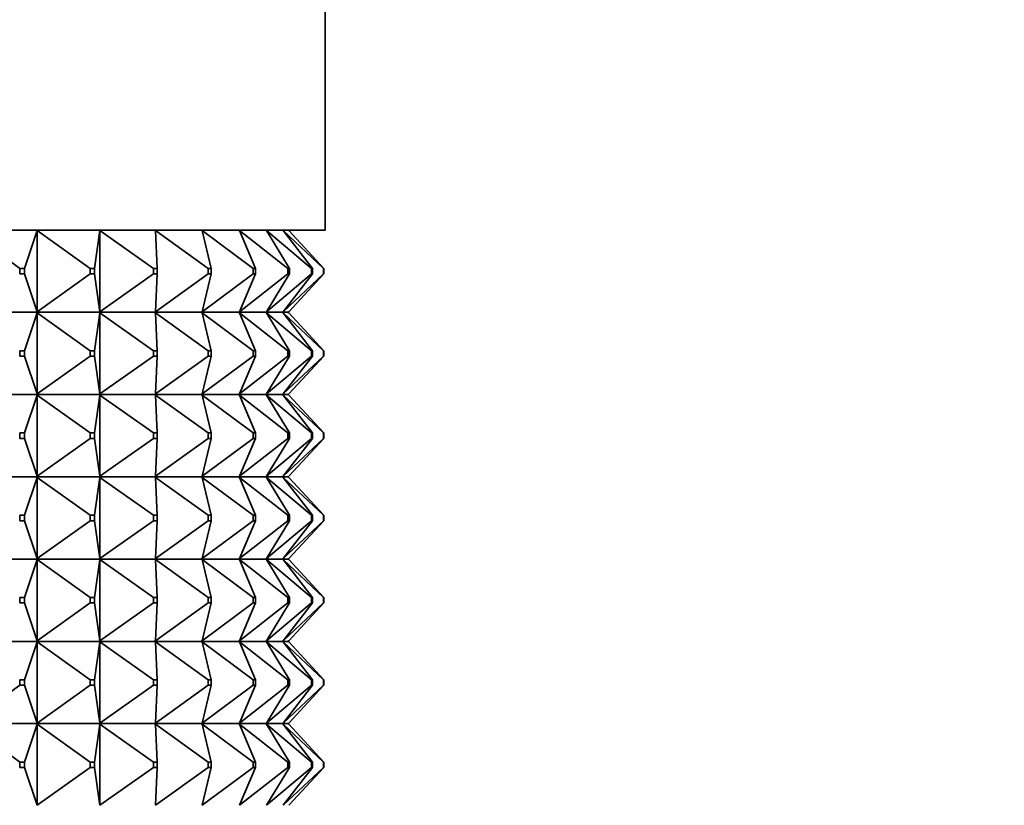
# Model space of a CAD drawing. Units: millimetres. Extents: x 0 to 1478, y 0 to 1758.
# Drawn here: x 338 to 374, y 1202 to 1231 of the extents above; entities that cross this region are included whole.
import ezdxf
from ezdxf import colors
from ezdxf.entities.mleader import LeaderData, LeaderLine
from ezdxf.math import Vec2, Vec3

# ---------------------------------------------------------------- set-up
doc = ezdxf.new("R2010")
doc.units = ezdxf.units.MM
doc.layers.add('DV7_Défaut', color=7, linetype='Continuous')
doc.layers.add('Défaut', color=7, linetype='Continuous')

# ---------------------------------------------------------------- blocks, each defined once
blk = doc.blocks.new('_DOT')
at = {"color": 0}
blk.add_line((0, 0), (-1, 0), dxfattribs=at)
at = {"color": 0, "const_width": 0.333}
blk.add_lwpolyline([(-0.1665, 0, 1), (0.1665, 0, 1)], format="xyb", close=True, dxfattribs=at)
blk = doc.blocks.new('SE6')
at = {"layer": 'DV7_Défaut', "color": 7, "linetype": 'Continuous', "lineweight": 35}
for p, q in [((348.854, 1223.127), (348.854, 1271.127)), ((348.854, 1223.127), (302.854, 1223.127)), ((337.719, 1221.727), (335.825, 1223.106)), ((337.89, 1221.727), (338.352, 1223.106)), ((338.32, 1223.127), (338.322, 1223.124)), ((338.352, 1223.106), (338.322, 1223.127)), ((338.322, 1223.127), (338.322, 1223.124)), ((338.322, 1223.124), (338.352, 1223.106)), ((338.352, 1223.106), (338.352, 1220.148)), ((340.292, 1221.727), (338.352, 1223.106)), ((340.447, 1221.727), (340.646, 1223.106)), ((340.614, 1223.127), (340.617, 1223.124)), ((340.646, 1223.106), (340.617, 1223.127)), ((340.617, 1223.127), (340.617, 1223.124)), ((340.617, 1223.124), (340.646, 1223.106)), ((340.646, 1223.106), (340.646, 1220.148)), ((342.595, 1221.727), (340.646, 1223.106)), ((342.633, 1223.127), (342.636, 1223.124)), ((342.665, 1223.106), (342.636, 1223.127)), ((342.636, 1223.127), (342.636, 1223.124)), ((342.636, 1223.124), (342.665, 1223.106)), ((344.587, 1221.727), (342.665, 1223.106)), ((342.732, 1221.727), (342.665, 1223.106)), ((344.34, 1223.127), (344.343, 1223.124)), ((344.371, 1223.106), (344.343, 1223.127)), ((344.343, 1223.127), (344.343, 1223.124)), ((344.343, 1223.124), (344.371, 1223.106)), ((346.23, 1221.727), (344.371, 1223.106)), ((344.702, 1221.727), (344.371, 1223.106)), ((345.702, 1223.127), (345.705, 1223.124)), ((345.732, 1223.106), (345.705, 1223.127)), ((345.705, 1223.127), (345.705, 1223.124)), ((345.705, 1223.124), (345.732, 1223.106)), ((347.493, 1221.727), (345.732, 1223.106)), ((346.322, 1221.727), (345.732, 1223.106)), ((346.694, 1223.127), (346.697, 1223.124)), ((346.722, 1223.106), (346.697, 1223.127)), ((346.697, 1223.127), (346.697, 1223.124)), ((346.697, 1223.124), (346.722, 1223.106)), ((348.353, 1221.727), (346.722, 1223.106)), ((347.56, 1221.727), (346.722, 1223.106)), ((347.299, 1223.127), (347.302, 1223.124)), ((347.324, 1223.106), (347.302, 1223.127)), ((347.302, 1223.127), (347.302, 1223.124)), ((347.302, 1223.124), (347.324, 1223.106)), ((348.794, 1221.727), (347.324, 1223.106)), ((348.394, 1221.727), (347.324, 1223.106)), ((347.503, 1223.127), (347.506, 1223.124)), ((347.526, 1223.106), (347.506, 1223.127)), ((347.506, 1223.127), (347.506, 1223.124)), ((347.506, 1223.124), (347.526, 1223.106)), ((348.808, 1221.727), (347.526, 1223.106)), ((337.719, 1221.727), (337.89, 1221.727)), ((337.719, 1221.527), (337.719, 1221.727)), ((337.89, 1221.727), (337.89, 1221.527)), ((340.292, 1221.727), (340.447, 1221.727)), ((340.292, 1221.527), (340.292, 1221.727)), ((340.447, 1221.727), (340.447, 1221.527)), ((342.595, 1221.727), (342.732, 1221.727)), ((342.595, 1221.527), (342.595, 1221.727)), ((342.732, 1221.727), (342.732, 1221.527)), ((344.587, 1221.727), (344.702, 1221.727)), ((344.587, 1221.527), (344.587, 1221.727)), ((344.702, 1221.727), (344.702, 1221.527)), ((346.23, 1221.727), (346.322, 1221.727)), ((346.23, 1221.527), (346.23, 1221.727)), ((346.322, 1221.727), (346.322, 1221.527)), ((347.493, 1221.727), (347.56, 1221.727)), ((347.493, 1221.527), (347.493, 1221.727)), ((347.56, 1221.727), (347.56, 1221.527)), ((348.353, 1221.727), (348.394, 1221.727)), ((348.353, 1221.527), (348.353, 1221.727)), ((348.394, 1221.727), (348.394, 1221.527)), ((348.794, 1221.727), (348.808, 1221.727)), ((348.794, 1221.527), (348.794, 1221.727)), ((348.808, 1221.727), (348.808, 1221.527)), ((337.89, 1221.527), (337.719, 1221.527)), ((338.352, 1220.148), (337.89, 1221.527)), ((338.352, 1220.148), (340.292, 1221.527)), ((340.447, 1221.527), (340.292, 1221.527)), ((340.646, 1220.148), (340.447, 1221.527)), ((340.646, 1220.148), (342.595, 1221.527)), ((342.732, 1221.527), (342.595, 1221.527)), ((342.665, 1220.148), (344.587, 1221.527)), ((342.665, 1220.148), (342.732, 1221.527)), ((344.371, 1220.148), (346.23, 1221.527)), ((344.371, 1220.148), (344.702, 1221.527)), ((344.702, 1221.527), (344.587, 1221.527)), ((345.732, 1220.148), (347.493, 1221.527)), ((345.732, 1220.148), (346.322, 1221.527)), ((346.322, 1221.527), (346.23, 1221.527)), ((346.722, 1220.148), (348.353, 1221.527)), ((346.722, 1220.148), (347.56, 1221.527)), ((347.324, 1220.148), (348.794, 1221.527)), ((347.324, 1220.148), (348.394, 1221.527)), ((347.56, 1221.527), (347.493, 1221.527)), ((347.526, 1220.148), (348.808, 1221.527)), ((348.394, 1221.527), (348.353, 1221.527)), ((348.808, 1221.527), (348.794, 1221.527)), ((338.352, 1220.148), (338.322, 1220.13)), ((338.322, 1220.127), (338.352, 1220.148)), ((340.646, 1220.148), (340.617, 1220.13)), ((340.617, 1220.127), (340.646, 1220.148)), ((342.665, 1220.148), (342.636, 1220.13)), ((342.636, 1220.127), (342.665, 1220.148)), ((344.371, 1220.148), (344.343, 1220.13)), ((344.343, 1220.127), (344.371, 1220.148)), ((345.732, 1220.148), (345.705, 1220.13)), ((345.705, 1220.127), (345.732, 1220.148)), ((346.722, 1220.148), (346.697, 1220.13)), ((346.697, 1220.127), (346.722, 1220.148)), ((347.324, 1220.148), (347.302, 1220.13)), ((347.302, 1220.127), (347.324, 1220.148)), ((347.526, 1220.148), (347.506, 1220.13)), ((347.506, 1220.127), (347.526, 1220.148)), ((338.32, 1220.127), (335.796, 1220.127)), ((337.89, 1218.727), (338.352, 1220.106)), ((338.32, 1220.127), (338.322, 1220.13)), ((338.32, 1220.127), (338.322, 1220.124)), ((338.322, 1220.13), (338.322, 1220.127)), ((338.322, 1220.127), (338.352, 1220.106)), ((340.614, 1220.127), (338.322, 1220.127)), ((338.322, 1220.127), (338.322, 1220.124)), ((338.322, 1220.124), (338.352, 1220.106)), ((338.352, 1220.106), (340.292, 1218.727)), ((338.352, 1220.106), (338.352, 1217.148)), ((340.447, 1218.727), (340.646, 1220.106)), ((340.614, 1220.127), (340.617, 1220.13)), ((340.614, 1220.127), (340.617, 1220.124)), ((340.617, 1220.13), (340.617, 1220.127)), ((340.617, 1220.127), (340.646, 1220.106)), ((342.633, 1220.127), (340.617, 1220.127)), ((340.617, 1220.127), (340.617, 1220.124)), ((340.617, 1220.124), (340.646, 1220.106)), ((340.646, 1220.106), (342.595, 1218.727)), ((340.646, 1220.106), (340.646, 1217.148)), ((342.633, 1220.127), (342.636, 1220.13)), ((342.633, 1220.127), (342.636, 1220.124)), ((342.636, 1220.13), (342.636, 1220.127)), ((342.636, 1220.127), (342.665, 1220.106)), ((344.34, 1220.127), (342.636, 1220.127)), ((342.636, 1220.127), (342.636, 1220.124)), ((342.636, 1220.124), (342.665, 1220.106)), ((342.665, 1220.106), (344.587, 1218.727)), ((342.732, 1218.727), (342.665, 1220.106)), ((344.34, 1220.127), (344.343, 1220.13)), ((344.34, 1220.127), (344.343, 1220.124)), ((344.343, 1220.13), (344.343, 1220.127)), ((344.343, 1220.127), (344.371, 1220.106)), ((345.702, 1220.127), (344.343, 1220.127)), ((344.343, 1220.127), (344.343, 1220.124)), ((344.343, 1220.124), (344.371, 1220.106)), ((344.371, 1220.106), (346.23, 1218.727)), ((344.702, 1218.727), (344.371, 1220.106)), ((345.702, 1220.127), (345.705, 1220.13)), ((345.702, 1220.127), (345.705, 1220.124)), ((345.705, 1220.13), (345.705, 1220.127)), ((345.705, 1220.127), (345.732, 1220.106)), ((346.694, 1220.127), (345.705, 1220.127)), ((345.705, 1220.127), (345.705, 1220.124)), ((345.705, 1220.124), (345.732, 1220.106)), ((345.732, 1220.106), (347.493, 1218.727)), ((346.322, 1218.727), (345.732, 1220.106)), ((346.694, 1220.127), (346.697, 1220.13)), ((346.694, 1220.127), (346.697, 1220.124)), ((346.697, 1220.13), (346.697, 1220.127)), ((346.697, 1220.127), (346.722, 1220.106)), ((347.299, 1220.127), (346.697, 1220.127)), ((346.697, 1220.127), (346.697, 1220.124)), ((346.697, 1220.124), (346.722, 1220.106)), ((346.722, 1220.106), (348.353, 1218.727)), ((347.56, 1218.727), (346.722, 1220.106)), ((347.299, 1220.127), (347.302, 1220.13)), ((347.299, 1220.127), (347.302, 1220.124)), ((347.302, 1220.13), (347.302, 1220.127)), ((347.302, 1220.127), (347.324, 1220.106)), ((347.503, 1220.127), (347.302, 1220.127)), ((347.302, 1220.127), (347.302, 1220.124)), ((347.302, 1220.124), (347.324, 1220.106)), ((347.324, 1220.106), (348.794, 1218.727)), ((348.394, 1218.727), (347.324, 1220.106)), ((347.503, 1220.127), (347.506, 1220.13)), ((347.503, 1220.127), (347.506, 1220.124)), ((347.506, 1220.13), (347.506, 1220.127)), ((347.506, 1220.127), (347.526, 1220.106)), ((347.506, 1220.127), (347.506, 1220.124)), ((347.506, 1220.124), (347.526, 1220.106)), ((348.808, 1218.727), (347.526, 1220.106)), ((337.719, 1218.727), (337.89, 1218.727)), ((337.719, 1218.527), (337.719, 1218.727)), ((337.89, 1218.727), (337.89, 1218.527)), ((340.292, 1218.727), (340.447, 1218.727)), ((340.292, 1218.527), (340.292, 1218.727)), ((340.447, 1218.727), (340.447, 1218.527)), ((342.595, 1218.727), (342.732, 1218.727)), ((342.595, 1218.527), (342.595, 1218.727)), ((342.732, 1218.727), (342.732, 1218.527)), ((344.587, 1218.727), (344.702, 1218.727)), ((344.587, 1218.527), (344.587, 1218.727)), ((344.702, 1218.727), (344.702, 1218.527)), ((346.23, 1218.727), (346.322, 1218.727)), ((346.23, 1218.527), (346.23, 1218.727)), ((346.322, 1218.727), (346.322, 1218.527)), ((347.493, 1218.727), (347.56, 1218.727)), ((347.493, 1218.527), (347.493, 1218.727)), ((347.56, 1218.727), (347.56, 1218.527)), ((348.353, 1218.727), (348.394, 1218.727)), ((348.353, 1218.527), (348.353, 1218.727)), ((348.394, 1218.727), (348.394, 1218.527)), ((348.794, 1218.727), (348.808, 1218.727)), ((348.794, 1218.527), (348.794, 1218.727)), ((348.808, 1218.727), (348.808, 1218.527)), ((337.89, 1218.527), (337.719, 1218.527)), ((337.89, 1218.527), (338.352, 1217.148)), ((338.352, 1217.148), (340.292, 1218.527)), ((340.447, 1218.527), (340.292, 1218.527)), ((340.447, 1218.527), (340.646, 1217.148)), ((340.646, 1217.148), (342.595, 1218.527)), ((342.732, 1218.527), (342.595, 1218.527)), ((342.665, 1217.148), (344.587, 1218.527)), ((342.732, 1218.527), (342.665, 1217.148)), ((344.371, 1217.148), (346.23, 1218.527)), ((344.702, 1218.527), (344.371, 1217.148)), ((344.702, 1218.527), (344.587, 1218.527)), ((345.732, 1217.148), (347.493, 1218.527)), ((346.322, 1218.527), (345.732, 1217.148)), ((346.322, 1218.527), (346.23, 1218.527)), ((346.722, 1217.148), (348.353, 1218.527)), ((347.56, 1218.527), (346.722, 1217.148)), ((347.324, 1217.148), (348.794, 1218.527)), ((348.394, 1218.527), (347.324, 1217.148)), ((347.56, 1218.527), (347.493, 1218.527)), ((348.808, 1218.527), (347.526, 1217.148)), ((348.394, 1218.527), (348.353, 1218.527)), ((348.808, 1218.527), (348.794, 1218.527)), ((335.796, 1217.127), (338.32, 1217.127)), ((337.89, 1215.727), (338.352, 1217.106)), ((338.322, 1217.13), (338.32, 1217.127)), ((338.322, 1217.124), (338.32, 1217.127)), ((338.352, 1217.148), (338.322, 1217.13)), ((338.322, 1217.127), (338.352, 1217.148)), ((338.322, 1217.13), (338.322, 1217.127)), ((338.322, 1217.127), (340.614, 1217.127)), ((338.322, 1217.124), (338.322, 1217.127)), ((338.322, 1217.127), (338.352, 1217.106)), ((338.352, 1217.106), (338.322, 1217.124)), ((338.352, 1217.106), (340.292, 1215.727)), ((338.352, 1214.148), (338.352, 1217.106)), ((340.447, 1215.727), (340.646, 1217.106)), ((340.617, 1217.13), (340.614, 1217.127)), ((340.617, 1217.124), (340.614, 1217.127)), ((340.646, 1217.148), (340.617, 1217.13)), ((340.617, 1217.127), (340.646, 1217.148)), ((340.617, 1217.13), (340.617, 1217.127)), ((340.617, 1217.127), (342.633, 1217.127)), ((340.617, 1217.124), (340.617, 1217.127)), ((340.617, 1217.127), (340.646, 1217.106)), ((340.646, 1217.106), (340.617, 1217.124)), ((340.646, 1217.106), (342.595, 1215.727)), ((340.646, 1214.148), (340.646, 1217.106)), ((342.636, 1217.13), (342.633, 1217.127)), ((342.636, 1217.124), (342.633, 1217.127)), ((342.665, 1217.148), (342.636, 1217.13)), ((342.636, 1217.127), (342.665, 1217.148)), ((342.636, 1217.13), (342.636, 1217.127)), ((342.636, 1217.127), (344.34, 1217.127)), ((342.636, 1217.124), (342.636, 1217.127)), ((342.636, 1217.127), (342.665, 1217.106)), ((342.665, 1217.106), (342.636, 1217.124)), ((342.665, 1217.106), (344.587, 1215.727)), ((342.732, 1215.727), (342.665, 1217.106)), ((344.343, 1217.13), (344.34, 1217.127)), ((344.343, 1217.124), (344.34, 1217.127)), ((344.371, 1217.148), (344.343, 1217.13)), ((344.343, 1217.127), (344.371, 1217.148)), ((344.343, 1217.13), (344.343, 1217.127)), ((344.343, 1217.127), (345.702, 1217.127)), ((344.343, 1217.124), (344.343, 1217.127)), ((344.343, 1217.127), (344.371, 1217.106)), ((344.371, 1217.106), (344.343, 1217.124)), ((344.371, 1217.106), (346.23, 1215.727)), ((344.702, 1215.727), (344.371, 1217.106)), ((345.705, 1217.13), (345.702, 1217.127)), ((345.705, 1217.124), (345.702, 1217.127)), ((345.732, 1217.148), (345.705, 1217.13)), ((345.705, 1217.127), (345.732, 1217.148)), ((345.705, 1217.13), (345.705, 1217.127)), ((345.705, 1217.127), (346.694, 1217.127)), ((345.705, 1217.124), (345.705, 1217.127)), ((345.705, 1217.127), (345.732, 1217.106)), ((345.732, 1217.106), (345.705, 1217.124)), ((345.732, 1217.106), (347.493, 1215.727)), ((346.322, 1215.727), (345.732, 1217.106)), ((346.697, 1217.13), (346.694, 1217.127)), ((346.697, 1217.124), (346.694, 1217.127)), ((346.722, 1217.148), (346.697, 1217.13)), ((346.697, 1217.127), (346.722, 1217.148)), ((346.697, 1217.13), (346.697, 1217.127)), ((346.697, 1217.127), (347.299, 1217.127)), ((346.697, 1217.124), (346.697, 1217.127)), ((346.697, 1217.127), (346.722, 1217.106)), ((346.722, 1217.106), (346.697, 1217.124)), ((346.722, 1217.106), (348.353, 1215.727)), ((347.56, 1215.727), (346.722, 1217.106)), ((347.302, 1217.13), (347.299, 1217.127)), ((347.302, 1217.124), (347.299, 1217.127)), ((347.324, 1217.148), (347.302, 1217.13)), ((347.302, 1217.127), (347.324, 1217.148)), ((347.302, 1217.13), (347.302, 1217.127)), ((347.302, 1217.127), (347.503, 1217.127)), ((347.302, 1217.124), (347.302, 1217.127)), ((347.302, 1217.127), (347.324, 1217.106)), ((347.324, 1217.106), (347.302, 1217.124)), ((347.324, 1217.106), (348.794, 1215.727)), ((348.394, 1215.727), (347.324, 1217.106)), ((347.506, 1217.13), (347.503, 1217.127)), ((347.506, 1217.124), (347.503, 1217.127)), ((347.526, 1217.148), (347.506, 1217.13)), ((347.506, 1217.127), (347.526, 1217.148)), ((347.506, 1217.13), (347.506, 1217.127)), ((347.506, 1217.124), (347.506, 1217.127)), ((347.506, 1217.127), (347.526, 1217.106)), ((347.526, 1217.106), (347.506, 1217.124)), ((348.808, 1215.727), (347.526, 1217.106)), ((337.89, 1215.727), (337.719, 1215.727)), ((337.719, 1215.727), (337.719, 1215.527)), ((337.719, 1215.527), (337.89, 1215.527)), ((337.89, 1215.527), (337.89, 1215.727)), ((337.89, 1215.527), (338.352, 1214.148)), ((338.352, 1214.148), (340.292, 1215.527)), ((340.447, 1215.727), (340.292, 1215.727)), ((340.292, 1215.727), (340.292, 1215.527)), ((340.292, 1215.527), (340.447, 1215.527)), ((340.447, 1215.527), (340.447, 1215.727)), ((340.447, 1215.527), (340.646, 1214.148)), ((340.646, 1214.148), (342.595, 1215.527)), ((342.732, 1215.727), (342.595, 1215.727)), ((342.595, 1215.727), (342.595, 1215.527)), ((342.595, 1215.527), (342.732, 1215.527)), ((342.665, 1214.148), (344.587, 1215.527)), ((342.732, 1215.527), (342.665, 1214.148)), ((342.732, 1215.527), (342.732, 1215.727)), ((344.371, 1214.148), (346.23, 1215.527)), ((344.702, 1215.527), (344.371, 1214.148)), ((344.702, 1215.727), (344.587, 1215.727)), ((344.587, 1215.727), (344.587, 1215.527)), ((344.587, 1215.527), (344.702, 1215.527)), ((344.702, 1215.527), (344.702, 1215.727)), ((345.732, 1214.148), (347.493, 1215.527)), ((346.322, 1215.527), (345.732, 1214.148)), ((346.322, 1215.727), (346.23, 1215.727)), ((346.23, 1215.727), (346.23, 1215.527)), ((346.23, 1215.527), (346.322, 1215.527)), ((346.322, 1215.527), (346.322, 1215.727)), ((346.722, 1214.148), (348.353, 1215.527)), ((347.56, 1215.527), (346.722, 1214.148)), ((347.324, 1214.148), (348.794, 1215.527)), ((348.394, 1215.527), (347.324, 1214.148)), ((347.56, 1215.727), (347.493, 1215.727)), ((347.493, 1215.727), (347.493, 1215.527)), ((347.493, 1215.527), (347.56, 1215.527)), ((348.808, 1215.527), (347.526, 1214.148)), ((347.56, 1215.527), (347.56, 1215.727)), ((348.394, 1215.727), (348.353, 1215.727)), ((348.353, 1215.727), (348.353, 1215.527)), ((348.353, 1215.527), (348.394, 1215.527)), ((348.394, 1215.527), (348.394, 1215.727)), ((348.808, 1215.727), (348.794, 1215.727)), ((348.794, 1215.727), (348.794, 1215.527)), ((348.794, 1215.527), (348.808, 1215.527)), ((348.808, 1215.527), (348.808, 1215.727)), ((338.32, 1214.127), (335.796, 1214.127)), ((337.89, 1212.727), (338.352, 1214.106)), ((338.32, 1214.127), (338.322, 1214.13)), ((338.32, 1214.127), (338.322, 1214.124)), ((338.322, 1214.13), (338.352, 1214.148)), ((338.322, 1214.127), (338.352, 1214.148)), ((338.322, 1214.127), (338.322, 1214.13)), ((340.614, 1214.127), (338.322, 1214.127)), ((338.322, 1214.127), (338.352, 1214.106)), ((338.322, 1214.127), (338.322, 1214.124)), ((338.322, 1214.124), (338.352, 1214.106)), ((338.352, 1214.106), (340.292, 1212.727)), ((338.352, 1214.106), (338.352, 1211.148)), ((340.447, 1212.727), (340.646, 1214.106)), ((340.614, 1214.127), (340.617, 1214.13)), ((340.614, 1214.127), (340.617, 1214.124)), ((340.617, 1214.13), (340.646, 1214.148)), ((340.617, 1214.127), (340.646, 1214.148)), ((340.617, 1214.127), (340.617, 1214.13)), ((342.633, 1214.127), (340.617, 1214.127)), ((340.617, 1214.127), (340.646, 1214.106)), ((340.617, 1214.127), (340.617, 1214.124)), ((340.617, 1214.124), (340.646, 1214.106)), ((340.646, 1214.106), (342.595, 1212.727)), ((340.646, 1214.106), (340.646, 1211.148)), ((342.633, 1214.127), (342.636, 1214.13)), ((342.633, 1214.127), (342.636, 1214.124)), ((342.636, 1214.13), (342.665, 1214.148)), ((342.636, 1214.127), (342.665, 1214.148)), ((342.636, 1214.127), (342.636, 1214.13)), ((344.34, 1214.127), (342.636, 1214.127)), ((342.636, 1214.127), (342.665, 1214.106)), ((342.636, 1214.127), (342.636, 1214.124)), ((342.636, 1214.124), (342.665, 1214.106)), ((342.665, 1214.106), (344.587, 1212.727)), ((342.732, 1212.727), (342.665, 1214.106)), ((344.34, 1214.127), (344.343, 1214.13)), ((344.34, 1214.127), (344.343, 1214.124)), ((344.343, 1214.13), (344.371, 1214.148)), ((344.343, 1214.127), (344.371, 1214.148)), ((344.343, 1214.127), (344.343, 1214.13)), ((345.702, 1214.127), (344.343, 1214.127)), ((344.343, 1214.127), (344.371, 1214.106)), ((344.343, 1214.127), (344.343, 1214.124)), ((344.343, 1214.124), (344.371, 1214.106)), ((344.371, 1214.106), (346.23, 1212.727)), ((344.702, 1212.727), (344.371, 1214.106)), ((345.702, 1214.127), (345.705, 1214.13)), ((345.702, 1214.127), (345.705, 1214.124)), ((345.705, 1214.13), (345.732, 1214.148)), ((345.705, 1214.127), (345.732, 1214.148)), ((345.705, 1214.127), (345.705, 1214.13)), ((346.694, 1214.127), (345.705, 1214.127)), ((345.705, 1214.127), (345.732, 1214.106)), ((345.705, 1214.127), (345.705, 1214.124)), ((345.705, 1214.124), (345.732, 1214.106)), ((345.732, 1214.106), (347.493, 1212.727)), ((346.322, 1212.727), (345.732, 1214.106)), ((346.694, 1214.127), (346.697, 1214.13)), ((346.694, 1214.127), (346.697, 1214.124)), ((346.697, 1214.13), (346.722, 1214.148)), ((346.697, 1214.127), (346.722, 1214.148)), ((346.697, 1214.127), (346.697, 1214.13)), ((347.299, 1214.127), (346.697, 1214.127)), ((346.697, 1214.127), (346.722, 1214.106)), ((346.697, 1214.127), (346.697, 1214.124)), ((346.697, 1214.124), (346.722, 1214.106)), ((346.722, 1214.106), (348.353, 1212.727)), ((347.56, 1212.727), (346.722, 1214.106)), ((347.299, 1214.127), (347.302, 1214.13)), ((347.299, 1214.127), (347.302, 1214.124)), ((347.302, 1214.13), (347.324, 1214.148)), ((347.302, 1214.127), (347.324, 1214.148)), ((347.302, 1214.127), (347.302, 1214.13)), ((347.503, 1214.127), (347.302, 1214.127)), ((347.302, 1214.127), (347.324, 1214.106)), ((347.302, 1214.127), (347.302, 1214.124)), ((347.302, 1214.124), (347.324, 1214.106)), ((347.324, 1214.106), (348.794, 1212.727)), ((348.394, 1212.727), (347.324, 1214.106)), ((347.503, 1214.127), (347.506, 1214.13)), ((347.503, 1214.127), (347.506, 1214.124)), ((347.506, 1214.13), (347.526, 1214.148)), ((347.506, 1214.127), (347.526, 1214.148)), ((347.506, 1214.127), (347.506, 1214.13)), ((347.506, 1214.127), (347.526, 1214.106)), ((347.506, 1214.127), (347.506, 1214.124)), ((347.506, 1214.124), (347.526, 1214.106)), ((348.808, 1212.727), (347.526, 1214.106)), ((337.719, 1212.727), (337.89, 1212.727)), ((337.719, 1212.527), (337.719, 1212.727)), ((337.89, 1212.727), (337.89, 1212.527)), ((340.292, 1212.727), (340.447, 1212.727)), ((340.292, 1212.527), (340.292, 1212.727)), ((340.447, 1212.727), (340.447, 1212.527)), ((342.595, 1212.727), (342.732, 1212.727)), ((342.595, 1212.527), (342.595, 1212.727)), ((342.732, 1212.727), (342.732, 1212.527)), ((344.587, 1212.727), (344.702, 1212.727)), ((344.587, 1212.527), (344.587, 1212.727)), ((344.702, 1212.727), (344.702, 1212.527)), ((346.23, 1212.727), (346.322, 1212.727)), ((346.23, 1212.527), (346.23, 1212.727)), ((346.322, 1212.727), (346.322, 1212.527)), ((347.493, 1212.727), (347.56, 1212.727)), ((347.493, 1212.527), (347.493, 1212.727)), ((347.56, 1212.727), (347.56, 1212.527)), ((348.353, 1212.727), (348.394, 1212.727)), ((348.353, 1212.527), (348.353, 1212.727)), ((348.394, 1212.727), (348.394, 1212.527)), ((348.794, 1212.727), (348.808, 1212.727)), ((348.794, 1212.527), (348.794, 1212.727)), ((348.808, 1212.727), (348.808, 1212.527)), ((337.89, 1212.527), (337.719, 1212.527)), ((337.89, 1212.527), (338.352, 1211.148)), ((338.352, 1211.148), (340.292, 1212.527)), ((340.447, 1212.527), (340.292, 1212.527)), ((340.447, 1212.527), (340.646, 1211.148)), ((340.646, 1211.148), (342.595, 1212.527)), ((342.732, 1212.527), (342.595, 1212.527)), ((342.665, 1211.148), (344.587, 1212.527)), ((342.732, 1212.527), (342.665, 1211.148)), ((344.371, 1211.148), (346.23, 1212.527)), ((344.702, 1212.527), (344.371, 1211.148)), ((344.702, 1212.527), (344.587, 1212.527)), ((345.732, 1211.148), (347.493, 1212.527)), ((346.322, 1212.527), (345.732, 1211.148)), ((346.322, 1212.527), (346.23, 1212.527)), ((346.722, 1211.148), (348.353, 1212.527)), ((347.56, 1212.527), (346.722, 1211.148)), ((347.324, 1211.148), (348.794, 1212.527)), ((348.394, 1212.527), (347.324, 1211.148)), ((347.56, 1212.527), (347.493, 1212.527)), ((348.808, 1212.527), (347.526, 1211.148)), ((348.394, 1212.527), (348.353, 1212.527)), ((348.808, 1212.527), (348.794, 1212.527)), ((335.796, 1211.127), (338.32, 1211.127)), ((337.89, 1209.727), (338.352, 1211.106)), ((338.322, 1211.13), (338.32, 1211.127)), ((338.322, 1211.124), (338.32, 1211.127)), ((338.352, 1211.148), (338.322, 1211.13)), ((338.322, 1211.127), (338.352, 1211.148)), ((338.322, 1211.13), (338.322, 1211.127)), ((338.322, 1211.127), (338.352, 1211.106)), ((338.322, 1211.124), (338.322, 1211.127)), ((338.322, 1211.127), (340.614, 1211.127)), ((338.352, 1211.106), (338.322, 1211.124)), ((338.352, 1211.106), (340.292, 1209.727)), ((338.352, 1208.148), (338.352, 1211.106)), ((340.447, 1209.727), (340.646, 1211.106)), ((340.617, 1211.13), (340.614, 1211.127)), ((340.617, 1211.124), (340.614, 1211.127)), ((340.646, 1211.148), (340.617, 1211.13)), ((340.617, 1211.127), (340.646, 1211.148)), ((340.617, 1211.13), (340.617, 1211.127)), ((340.617, 1211.127), (340.646, 1211.106)), ((340.617, 1211.124), (340.617, 1211.127)), ((340.617, 1211.127), (342.633, 1211.127)), ((340.646, 1211.106), (340.617, 1211.124)), ((340.646, 1211.106), (342.595, 1209.727)), ((340.646, 1208.148), (340.646, 1211.106)), ((342.636, 1211.13), (342.633, 1211.127)), ((342.636, 1211.124), (342.633, 1211.127)), ((342.665, 1211.148), (342.636, 1211.13)), ((342.636, 1211.127), (342.665, 1211.148)), ((342.636, 1211.13), (342.636, 1211.127)), ((342.636, 1211.127), (342.665, 1211.106)), ((342.636, 1211.124), (342.636, 1211.127)), ((342.636, 1211.127), (344.34, 1211.127)), ((342.665, 1211.106), (342.636, 1211.124)), ((342.665, 1211.106), (344.587, 1209.727)), ((342.732, 1209.727), (342.665, 1211.106)), ((344.343, 1211.13), (344.34, 1211.127)), ((344.343, 1211.124), (344.34, 1211.127)), ((344.371, 1211.148), (344.343, 1211.13)), ((344.343, 1211.127), (344.371, 1211.148)), ((344.343, 1211.13), (344.343, 1211.127)), ((344.343, 1211.127), (344.371, 1211.106)), ((344.343, 1211.124), (344.343, 1211.127)), ((344.343, 1211.127), (345.702, 1211.127)), ((344.371, 1211.106), (344.343, 1211.124)), ((344.371, 1211.106), (346.23, 1209.727)), ((344.702, 1209.727), (344.371, 1211.106)), ((345.705, 1211.13), (345.702, 1211.127)), ((345.705, 1211.124), (345.702, 1211.127)), ((345.732, 1211.148), (345.705, 1211.13)), ((345.705, 1211.127), (345.732, 1211.148)), ((345.705, 1211.13), (345.705, 1211.127)), ((345.705, 1211.127), (345.732, 1211.106)), ((345.705, 1211.124), (345.705, 1211.127)), ((345.705, 1211.127), (346.694, 1211.127)), ((345.732, 1211.106), (345.705, 1211.124)), ((345.732, 1211.106), (347.493, 1209.727)), ((346.322, 1209.727), (345.732, 1211.106)), ((346.697, 1211.13), (346.694, 1211.127)), ((346.697, 1211.124), (346.694, 1211.127)), ((346.722, 1211.148), (346.697, 1211.13)), ((346.697, 1211.127), (346.722, 1211.148)), ((346.697, 1211.13), (346.697, 1211.127)), ((346.697, 1211.127), (346.722, 1211.106)), ((346.697, 1211.124), (346.697, 1211.127)), ((346.697, 1211.127), (347.299, 1211.127)), ((346.722, 1211.106), (346.697, 1211.124)), ((346.722, 1211.106), (348.353, 1209.727)), ((347.56, 1209.727), (346.722, 1211.106)), ((347.302, 1211.13), (347.299, 1211.127)), ((347.302, 1211.124), (347.299, 1211.127)), ((347.324, 1211.148), (347.302, 1211.13)), ((347.302, 1211.127), (347.324, 1211.148)), ((347.302, 1211.13), (347.302, 1211.127)), ((347.302, 1211.127), (347.324, 1211.106)), ((347.302, 1211.124), (347.302, 1211.127)), ((347.302, 1211.127), (347.503, 1211.127)), ((347.324, 1211.106), (347.302, 1211.124)), ((347.324, 1211.106), (348.794, 1209.727)), ((348.394, 1209.727), (347.324, 1211.106)), ((347.506, 1211.13), (347.503, 1211.127)), ((347.506, 1211.124), (347.503, 1211.127)), ((347.526, 1211.148), (347.506, 1211.13)), ((347.506, 1211.127), (347.526, 1211.148)), ((347.506, 1211.13), (347.506, 1211.127)), ((347.506, 1211.127), (347.526, 1211.106)), ((347.506, 1211.124), (347.506, 1211.127)), ((347.526, 1211.106), (347.506, 1211.124)), ((348.808, 1209.727), (347.526, 1211.106)), ((337.89, 1209.727), (337.719, 1209.727)), ((337.719, 1209.727), (337.719, 1209.527)), ((337.89, 1209.527), (337.89, 1209.727)), ((340.447, 1209.727), (340.292, 1209.727)), ((340.292, 1209.727), (340.292, 1209.527)), ((340.447, 1209.527), (340.447, 1209.727)), ((342.732, 1209.727), (342.595, 1209.727)), ((342.595, 1209.727), (342.595, 1209.527)), ((342.732, 1209.527), (342.732, 1209.727)), ((344.702, 1209.727), (344.587, 1209.727)), ((344.587, 1209.727), (344.587, 1209.527)), ((344.702, 1209.527), (344.702, 1209.727)), ((346.322, 1209.727), (346.23, 1209.727)), ((346.23, 1209.727), (346.23, 1209.527)), ((346.322, 1209.527), (346.322, 1209.727)), ((347.56, 1209.727), (347.493, 1209.727)), ((347.493, 1209.727), (347.493, 1209.527)), ((347.56, 1209.527), (347.56, 1209.727)), ((348.394, 1209.727), (348.353, 1209.727)), ((348.353, 1209.727), (348.353, 1209.527)), ((348.394, 1209.527), (348.394, 1209.727)), ((348.808, 1209.727), (348.794, 1209.727)), ((348.794, 1209.727), (348.794, 1209.527)), ((348.808, 1209.527), (348.808, 1209.727)), ((337.719, 1209.527), (337.89, 1209.527)), ((337.89, 1209.527), (338.352, 1208.148)), ((338.352, 1208.148), (340.292, 1209.527)), ((340.292, 1209.527), (340.447, 1209.527)), ((340.447, 1209.527), (340.646, 1208.148)), ((340.646, 1208.148), (342.595, 1209.527)), ((342.595, 1209.527), (342.732, 1209.527)), ((342.665, 1208.148), (344.587, 1209.527)), ((342.732, 1209.527), (342.665, 1208.148)), ((344.371, 1208.148), (346.23, 1209.527)), ((344.702, 1209.527), (344.371, 1208.148)), ((344.587, 1209.527), (344.702, 1209.527)), ((345.732, 1208.148), (347.493, 1209.527)), ((346.322, 1209.527), (345.732, 1208.148)), ((346.23, 1209.527), (346.322, 1209.527)), ((346.722, 1208.148), (348.353, 1209.527)), ((347.56, 1209.527), (346.722, 1208.148)), ((347.324, 1208.148), (348.794, 1209.527)), ((348.394, 1209.527), (347.324, 1208.148)), ((347.493, 1209.527), (347.56, 1209.527)), ((348.808, 1209.527), (347.526, 1208.148)), ((348.353, 1209.527), (348.394, 1209.527)), ((348.794, 1209.527), (348.808, 1209.527)), ((338.32, 1208.127), (335.796, 1208.127)), ((338.352, 1208.106), (337.89, 1206.727)), ((338.32, 1208.127), (338.322, 1208.13)), ((338.32, 1208.127), (338.322, 1208.124)), ((338.322, 1208.13), (338.352, 1208.148)), ((338.322, 1208.127), (338.352, 1208.148)), ((338.322, 1208.127), (338.322, 1208.13)), ((340.614, 1208.127), (338.322, 1208.127)), ((338.322, 1208.127), (338.352, 1208.106)), ((338.322, 1208.124), (338.322, 1208.127)), ((338.352, 1208.106), (338.322, 1208.124)), ((338.352, 1208.106), (340.292, 1206.727)), ((338.352, 1205.148), (338.352, 1208.106)), ((340.646, 1208.106), (340.447, 1206.727)), ((340.614, 1208.127), (340.617, 1208.13)), ((340.614, 1208.127), (340.617, 1208.124)), ((340.617, 1208.13), (340.646, 1208.148)), ((340.617, 1208.127), (340.646, 1208.148)), ((340.617, 1208.127), (340.617, 1208.13)), ((342.633, 1208.127), (340.617, 1208.127)), ((340.617, 1208.127), (340.646, 1208.106)), ((340.617, 1208.124), (340.617, 1208.127)), ((340.646, 1208.106), (340.617, 1208.124)), ((340.646, 1208.106), (342.595, 1206.727)), ((340.646, 1205.148), (340.646, 1208.106)), ((342.633, 1208.127), (342.636, 1208.13)), ((342.633, 1208.127), (342.636, 1208.124)), ((342.636, 1208.13), (342.665, 1208.148)), ((342.636, 1208.127), (342.665, 1208.148)), ((342.636, 1208.127), (342.636, 1208.13)), ((344.34, 1208.127), (342.636, 1208.127)), ((342.636, 1208.127), (342.665, 1208.106)), ((342.636, 1208.124), (342.636, 1208.127)), ((342.665, 1208.106), (342.636, 1208.124)), ((342.665, 1208.106), (344.587, 1206.727)), ((342.665, 1208.106), (342.732, 1206.727)), ((344.34, 1208.127), (344.343, 1208.13)), ((344.34, 1208.127), (344.343, 1208.124)), ((344.343, 1208.13), (344.371, 1208.148)), ((344.343, 1208.127), (344.371, 1208.148)), ((344.343, 1208.127), (344.343, 1208.13)), ((345.702, 1208.127), (344.343, 1208.127)), ((344.343, 1208.127), (344.371, 1208.106)), ((344.343, 1208.124), (344.343, 1208.127)), ((344.371, 1208.106), (344.343, 1208.124)), ((344.371, 1208.106), (346.23, 1206.727)), ((344.371, 1208.106), (344.702, 1206.727)), ((345.702, 1208.127), (345.705, 1208.13)), ((345.702, 1208.127), (345.705, 1208.124)), ((345.705, 1208.13), (345.732, 1208.148)), ((345.705, 1208.127), (345.732, 1208.148)), ((345.705, 1208.127), (345.705, 1208.13)), ((346.694, 1208.127), (345.705, 1208.127)), ((345.705, 1208.127), (345.732, 1208.106)), ((345.705, 1208.124), (345.705, 1208.127)), ((345.732, 1208.106), (345.705, 1208.124)), ((345.732, 1208.106), (347.493, 1206.727)), ((345.732, 1208.106), (346.322, 1206.727)), ((346.694, 1208.127), (346.697, 1208.13)), ((346.694, 1208.127), (346.697, 1208.124)), ((346.697, 1208.13), (346.722, 1208.148)), ((346.697, 1208.127), (346.722, 1208.148)), ((346.697, 1208.127), (346.697, 1208.13)), ((347.299, 1208.127), (346.697, 1208.127)), ((346.697, 1208.127), (346.722, 1208.106)), ((346.697, 1208.124), (346.697, 1208.127)), ((346.722, 1208.106), (346.697, 1208.124)), ((346.722, 1208.106), (348.353, 1206.727)), ((346.722, 1208.106), (347.56, 1206.727)), ((347.299, 1208.127), (347.302, 1208.13)), ((347.299, 1208.127), (347.302, 1208.124)), ((347.302, 1208.13), (347.324, 1208.148)), ((347.302, 1208.127), (347.324, 1208.148)), ((347.302, 1208.127), (347.302, 1208.13)), ((347.503, 1208.127), (347.302, 1208.127)), ((347.302, 1208.127), (347.324, 1208.106)), ((347.302, 1208.124), (347.302, 1208.127)), ((347.324, 1208.106), (347.302, 1208.124)), ((347.324, 1208.106), (348.794, 1206.727)), ((347.324, 1208.106), (348.394, 1206.727)), ((347.503, 1208.127), (347.506, 1208.13)), ((347.503, 1208.127), (347.506, 1208.124)), ((347.506, 1208.13), (347.526, 1208.148)), ((347.506, 1208.127), (347.526, 1208.148)), ((347.506, 1208.127), (347.506, 1208.13)), ((347.506, 1208.127), (347.526, 1208.106)), ((347.506, 1208.124), (347.506, 1208.127)), ((347.526, 1208.106), (347.506, 1208.124)), ((347.526, 1208.106), (348.808, 1206.727)), ((337.719, 1206.527), (335.825, 1205.148)), ((337.89, 1206.727), (337.719, 1206.727)), ((337.719, 1206.727), (337.719, 1206.527)), ((337.719, 1206.527), (337.89, 1206.527)), ((337.89, 1206.527), (337.89, 1206.727)), ((337.89, 1206.527), (338.352, 1205.148)), ((340.292, 1206.527), (338.352, 1205.148)), ((340.447, 1206.727), (340.292, 1206.727)), ((340.292, 1206.727), (340.292, 1206.527)), ((340.292, 1206.527), (340.447, 1206.527)), ((340.447, 1206.527), (340.447, 1206.727)), ((340.447, 1206.527), (340.646, 1205.148)), ((342.595, 1206.527), (340.646, 1205.148)), ((342.732, 1206.727), (342.595, 1206.727)), ((342.595, 1206.727), (342.595, 1206.527)), ((342.595, 1206.527), (342.732, 1206.527)), ((344.587, 1206.527), (342.665, 1205.148)), ((342.732, 1206.527), (342.665, 1205.148)), ((342.732, 1206.527), (342.732, 1206.727)), ((346.23, 1206.527), (344.371, 1205.148)), ((344.702, 1206.527), (344.371, 1205.148)), ((344.702, 1206.727), (344.587, 1206.727)), ((344.587, 1206.727), (344.587, 1206.527)), ((344.587, 1206.527), (344.702, 1206.527)), ((344.702, 1206.527), (344.702, 1206.727)), ((347.493, 1206.527), (345.732, 1205.148)), ((346.322, 1206.527), (345.732, 1205.148)), ((346.322, 1206.727), (346.23, 1206.727)), ((346.23, 1206.727), (346.23, 1206.527)), ((346.23, 1206.527), (346.322, 1206.527)), ((346.322, 1206.527), (346.322, 1206.727)), ((348.353, 1206.527), (346.722, 1205.148)), ((347.56, 1206.527), (346.722, 1205.148)), ((348.794, 1206.527), (347.324, 1205.148)), ((348.394, 1206.527), (347.324, 1205.148)), ((347.56, 1206.727), (347.493, 1206.727)), ((347.493, 1206.727), (347.493, 1206.527)), ((347.493, 1206.527), (347.56, 1206.527)), ((348.808, 1206.527), (347.526, 1205.148)), ((347.56, 1206.527), (347.56, 1206.727)), ((348.394, 1206.727), (348.353, 1206.727)), ((348.353, 1206.727), (348.353, 1206.527)), ((348.353, 1206.527), (348.394, 1206.527)), ((348.394, 1206.527), (348.394, 1206.727)), ((348.808, 1206.727), (348.794, 1206.727)), ((348.794, 1206.727), (348.794, 1206.527)), ((348.794, 1206.527), (348.808, 1206.527)), ((348.808, 1206.527), (348.808, 1206.727)), ((338.32, 1205.127), (335.796, 1205.127)), ((337.719, 1203.727), (335.825, 1205.106)), ((337.89, 1203.727), (338.352, 1205.106)), ((338.32, 1205.127), (338.322, 1205.13)), ((338.32, 1205.127), (338.322, 1205.124)), ((338.352, 1205.148), (338.322, 1205.127)), ((338.322, 1205.13), (338.352, 1205.148)), ((338.322, 1205.127), (338.322, 1205.13)), ((340.614, 1205.127), (338.322, 1205.127)), ((338.352, 1205.106), (338.322, 1205.127)), ((338.322, 1205.127), (338.322, 1205.124)), ((338.322, 1205.124), (338.352, 1205.106)), ((338.352, 1205.106), (338.352, 1202.148)), ((340.292, 1203.727), (338.352, 1205.106)), ((340.447, 1203.727), (340.646, 1205.106)), ((340.614, 1205.127), (340.617, 1205.13)), ((340.614, 1205.127), (340.617, 1205.124)), ((340.646, 1205.148), (340.617, 1205.127)), ((340.617, 1205.13), (340.646, 1205.148)), ((340.617, 1205.127), (340.617, 1205.13)), ((342.633, 1205.127), (340.617, 1205.127)), ((340.646, 1205.106), (340.617, 1205.127)), ((340.617, 1205.127), (340.617, 1205.124)), ((340.617, 1205.124), (340.646, 1205.106)), ((340.646, 1205.106), (340.646, 1202.148)), ((342.595, 1203.727), (340.646, 1205.106)), ((342.633, 1205.127), (342.636, 1205.13)), ((342.633, 1205.127), (342.636, 1205.124)), ((342.665, 1205.148), (342.636, 1205.127)), ((342.636, 1205.13), (342.665, 1205.148)), ((342.636, 1205.127), (342.636, 1205.13)), ((344.34, 1205.127), (342.636, 1205.127)), ((342.665, 1205.106), (342.636, 1205.127)), ((342.636, 1205.127), (342.636, 1205.124)), ((342.636, 1205.124), (342.665, 1205.106)), ((344.587, 1203.727), (342.665, 1205.106)), ((342.732, 1203.727), (342.665, 1205.106)), ((344.34, 1205.127), (344.343, 1205.13)), ((344.34, 1205.127), (344.343, 1205.124)), ((344.371, 1205.148), (344.343, 1205.127)), ((344.343, 1205.13), (344.371, 1205.148)), ((344.343, 1205.127), (344.343, 1205.13)), ((345.702, 1205.127), (344.343, 1205.127)), ((344.371, 1205.106), (344.343, 1205.127)), ((344.343, 1205.127), (344.343, 1205.124)), ((344.343, 1205.124), (344.371, 1205.106)), ((346.23, 1203.727), (344.371, 1205.106)), ((344.702, 1203.727), (344.371, 1205.106)), ((345.702, 1205.127), (345.705, 1205.13)), ((345.702, 1205.127), (345.705, 1205.124)), ((345.732, 1205.148), (345.705, 1205.127)), ((345.705, 1205.13), (345.732, 1205.148)), ((345.705, 1205.127), (345.705, 1205.13)), ((346.694, 1205.127), (345.705, 1205.127)), ((345.732, 1205.106), (345.705, 1205.127)), ((345.705, 1205.127), (345.705, 1205.124)), ((345.705, 1205.124), (345.732, 1205.106)), ((347.493, 1203.727), (345.732, 1205.106)), ((346.322, 1203.727), (345.732, 1205.106)), ((346.694, 1205.127), (346.697, 1205.13)), ((346.694, 1205.127), (346.697, 1205.124)), ((346.722, 1205.148), (346.697, 1205.127)), ((346.697, 1205.13), (346.722, 1205.148)), ((346.697, 1205.127), (346.697, 1205.13)), ((347.299, 1205.127), (346.697, 1205.127)), ((346.722, 1205.106), (346.697, 1205.127)), ((346.697, 1205.127), (346.697, 1205.124)), ((346.697, 1205.124), (346.722, 1205.106)), ((348.353, 1203.727), (346.722, 1205.106)), ((347.56, 1203.727), (346.722, 1205.106)), ((347.299, 1205.127), (347.302, 1205.13)), ((347.299, 1205.127), (347.302, 1205.124)), ((347.324, 1205.148), (347.302, 1205.127)), ((347.302, 1205.13), (347.324, 1205.148)), ((347.302, 1205.127), (347.302, 1205.13)), ((347.503, 1205.127), (347.302, 1205.127)), ((347.324, 1205.106), (347.302, 1205.127)), ((347.302, 1205.127), (347.302, 1205.124)), ((347.302, 1205.124), (347.324, 1205.106)), ((348.794, 1203.727), (347.324, 1205.106)), ((348.394, 1203.727), (347.324, 1205.106)), ((347.503, 1205.127), (347.506, 1205.13)), ((347.503, 1205.127), (347.506, 1205.124)), ((347.526, 1205.148), (347.506, 1205.127)), ((347.506, 1205.13), (347.526, 1205.148)), ((347.506, 1205.127), (347.506, 1205.13)), ((347.526, 1205.106), (347.506, 1205.127)), ((347.506, 1205.127), (347.506, 1205.124)), ((347.506, 1205.124), (347.526, 1205.106)), ((348.808, 1203.727), (347.526, 1205.106)), ((337.719, 1203.727), (337.89, 1203.727)), ((337.719, 1203.527), (337.719, 1203.727)), ((337.89, 1203.727), (337.89, 1203.527)), ((340.292, 1203.727), (340.447, 1203.727)), ((340.292, 1203.527), (340.292, 1203.727)), ((340.447, 1203.727), (340.447, 1203.527)), ((342.595, 1203.727), (342.732, 1203.727)), ((342.595, 1203.527), (342.595, 1203.727)), ((342.732, 1203.727), (342.732, 1203.527)), ((344.587, 1203.727), (344.702, 1203.727)), ((344.587, 1203.527), (344.587, 1203.727)), ((344.702, 1203.727), (344.702, 1203.527)), ((346.23, 1203.727), (346.322, 1203.727)), ((346.23, 1203.527), (346.23, 1203.727)), ((346.322, 1203.727), (346.322, 1203.527)), ((347.493, 1203.727), (347.56, 1203.727)), ((347.493, 1203.527), (347.493, 1203.727)), ((347.56, 1203.727), (347.56, 1203.527)), ((348.353, 1203.727), (348.394, 1203.727)), ((348.353, 1203.527), (348.353, 1203.727)), ((348.394, 1203.727), (348.394, 1203.527)), ((348.794, 1203.727), (348.808, 1203.727)), ((348.794, 1203.527), (348.794, 1203.727)), ((348.808, 1203.727), (348.808, 1203.527)), ((337.89, 1203.527), (337.719, 1203.527)), ((338.352, 1202.148), (337.89, 1203.527)), ((338.352, 1202.148), (340.292, 1203.527)), ((340.447, 1203.527), (340.292, 1203.527)), ((340.646, 1202.148), (340.447, 1203.527)), ((340.646, 1202.148), (342.595, 1203.527)), ((342.732, 1203.527), (342.595, 1203.527)), ((342.665, 1202.148), (344.587, 1203.527)), ((342.665, 1202.148), (342.732, 1203.527)), ((344.371, 1202.148), (346.23, 1203.527)), ((344.371, 1202.148), (344.702, 1203.527)), ((344.702, 1203.527), (344.587, 1203.527)), ((345.732, 1202.148), (347.493, 1203.527)), ((345.732, 1202.148), (346.322, 1203.527)), ((346.322, 1203.527), (346.23, 1203.527)), ((346.722, 1202.148), (348.353, 1203.527)), ((346.722, 1202.148), (347.56, 1203.527)), ((347.324, 1202.148), (348.794, 1203.527)), ((347.324, 1202.148), (348.394, 1203.527)), ((347.56, 1203.527), (347.493, 1203.527)), ((347.526, 1202.148), (348.808, 1203.527)), ((348.394, 1203.527), (348.353, 1203.527)), ((348.808, 1203.527), (348.794, 1203.527))]:
    blk.add_line(p, q, dxfattribs=at)

msp = doc.modelspace()

# ---------------------------------------------------------------- block references
at = {"layer": 'Défaut'}
msp.add_blockref('SE6', (0, 0), dxfattribs=at)

# ---------------------------------------------------------------- leaders
at = {"layer": 'Défaut', "color": 7, "linetype": 'Continuous', "lineweight": 18}
ml = msp.add_multileader_mtext('Standard', dxfattribs=at)
ml.set_content('{\\pxsm0.9;\\fSolid Edge ISO|b1||i0||c0|p34;\\W1.;18/10/2021\\P}', color=256)
ml.set_leader_properties()
ml.set_arrow_properties(name='DOT')
ml.build(insert=Vec2(0, 0))
ml.multileader.update_dxf_attribs({"leader_type": 0, "dogleg_length": 0, "arrow_head_size": 12})
ctx = ml.context
ctx.base_point, ctx.char_height, ctx.arrow_head_size, ctx.landing_gap_size = Vec3(1390.407, 1750.708), 12, 12, 4.2
notes = []
notes.append((ctx, [(0, (0, 0, 0), (0, 0), (1, 0), 1, [])]))
ctx.mtext.insert = Vec3(1392.407, 1756.828)
for ctx, leaders in notes:
    for number, flags, end, landing, length, lines in leaders:
        leader = LeaderData()
        leader.index, (leader.has_last_leader_line, leader.has_dogleg_vector, leader.attachment_direction) = number, flags
        leader.last_leader_point, leader.dogleg_vector, leader.dogleg_length = Vec3(end), Vec3(landing), length
        for number, points, colour, breaks in lines:
            line = LeaderLine()
            line.index, line.vertices, line.color, line.breaks = number, Vec3.list(points), colors.encode_raw_color(colour), breaks
            leader.lines.append(line)
        ctx.leaders.append(leader)

doc.saveas('drawing.dxf')
